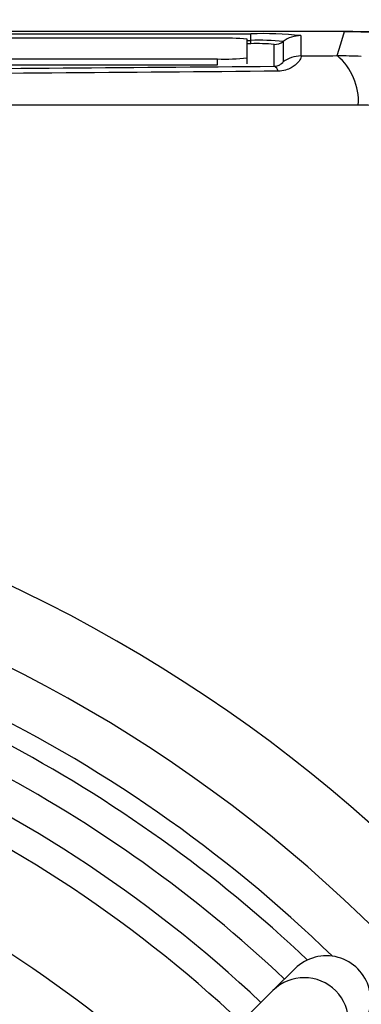
# Model space of a CAD drawing. Units: millimetres. Extents: x -5 to 599, y -5 to 425.
# Drawn here: x 83 to 85, y 257 to 262 of the extents above; entities that cross this region are included whole.
import ezdxf

# ---------------------------------------------------------------- set-up
doc = ezdxf.new("R2010")
doc.units = ezdxf.units.MM
doc.header["$PDSIZE"] = -1
doc.layers.add('DIMENSIONS', color=7, linetype='Continuous')
doc.styles.add('SLDTEXTSTYLE1', font='GOTHIC.TTF', dxfattribs={"width": 0.913})
doc.dimstyles.new('SLDDIMSTYLE3', dxfattribs={"dimtxt": 3.175, "dimasz": 4.7625, "dimexe": 0, "dimexo": 0.0625, "dimgap": 0.79375, "dimtad": 1, "dimdec": 1, "dimlfac": 7, "dimrnd": 1e-09, "dimzin": 4, "dimdsep": 46, "dimtxsty": 'SLDTEXTSTYLE1', "dimsah": 1, "dimcen": 0.09, "dimadec": 0, "dimazin": 1, "dimtfac": 1, "dimtdec": 1, "dimtofl": 0, "dimtmove": 0, "dimatfit": 3, "dimfxl": 1, "dimfrac": 2, "dimtolj": 1, "dimtzin": 12, "dimarcsym": 0})

# ---------------------------------------------------------------- blocks, each defined once
blk = doc.blocks.new('_D_16')
at = {"layer": 'Defpoints', "color": 0}
for p in [(66.2213, 265.9336), (66.2213, 238.7907), (188.6961, 238.7907)]:
    blk.add_point(p, dxfattribs=at)
at = {"layer": 'DIMENSIONS', "color": 0, "lineweight": -2}
for p, q in [((66.2838, 265.9336), (188.6961, 265.9336)), ((188.6961, 261.1711), (188.6961, 243.5532)), ((66.2838, 238.7907), (188.6961, 238.7907))]:
    blk.add_line(p, q, dxfattribs=at)
at = {"layer": 'DIMENSIONS', "color": 0}
for points in [[(189.4899, 261.1711), (187.9024, 261.1711), (188.6961, 265.9336)], [(187.9024, 243.5532), (189.4899, 243.5532), (188.6961, 238.7907)]]:
    blk.add_solid(points, dxfattribs=at)
at = {"layer": 'DIMENSIONS', "color": 0, "insert": (183.7876, 252.8641), "char_height": 3.175, "attachment_point": 2, "rotation": 90, "style": 'SLDTEXTSTYLE1'}
blk.add_mtext('\\A1;190.0 [7.48]', dxfattribs=at)

msp = doc.modelspace()

# ---------------------------------------------------------------- linework, layer by layer
at = {"color": 0, "linetype": 'Continuous', "lineweight": 25}
for p, q in [((84.674, 261.6478), (75.1971, 261.6478)), ((84.6738, 261.6478), (75.1973, 261.6478)), ((75.6499, 261.6363), (84.2213, 261.6363)), ((84.2213, 261.6048), (84.2213, 261.6363)), ((84.4624, 261.6279), (84.4624, 261.5294)), ((84.0606, 261.6151), (82.577, 261.6151)), ((84.2035, 261.5203), (84.2035, 261.6101)), ((84.2035, 261.6048), (84.2213, 261.6048)), ((84.2213, 261.589), (84.2035, 261.589)), ((84.2213, 261.589), (84.2213, 261.6048)), ((84.3338, 261.48), (84.3338, 261.5851)), ((84.3767, 261.5993), (84.3767, 261.5009)), ((75.7749, 261.5153), (84.0606, 261.5153)), ((75.7749, 261.4868), (84.0606, 261.4868)), ((84.0606, 261.4868), (84.0606, 261.5153)), ((84.2035, 261.4918), (84.2035, 261.5203)), ((84.435, 257.1173), (84.328, 257.0114)), ((84.328, 257.0114), (80.5463, 253.2682))]:
    msp.add_line(p, q, dxfattribs=at)
at = {"color": 0, "linetype": 'Continuous', "lineweight": 25, "flags": 128}
msp.add_lwpolyline([(84.6387, 261.5311), (84.6559, 261.5881), (84.674, 261.6478)], dxfattribs=at)
at = {"color": 0, "linetype": 'Continuous', "lineweight": 25}
for centre, radius, start, end in [((84.2815, 259.9027), 1.7347, 84.0133, 91.9891), ((84.4624, 261.485), 0.1429, 89.9983, 126.8507), ((84.0963, 260.588), 1.0277, 84.0133, 91.9891), ((84.2601, 260.4874), 1.118, 84.0133, 91.9891), ((84.2494, 260.7798), 0.8097, 84.0133, 91.9891), ((84.3338, 261.6565), 0.0715, 269.9983, 306.8507), ((84.4624, 261.3865), 0.1429, 89.9983, 126.8507), ((84.4499, 261.3098), 0.2909, 356.3978, 49.5326), ((84.0963, 262.5424), 1.0277, 268.0109, 275.9867), ((84.3201, 261.4494), 0.0336, 11.4311, 65.757), ((79.9356, 252.3621), 7.3086, 2.16261, 65.15933), ((79.9356, 252.3621), 6.6173, 46.4576, 78.05755), ((79.9356, 252.3621), 6.3143, 46.65206, 87.76246), ((79.9356, 252.3621), 6.4747, 46.60387, 77.8926), ((79.9356, 252.3621), 6.9515, 2.54211, 64.67455), ((79.9356, 252.3621), 6.1786, 46.69479, 87.71972), ((79.9356, 252.3621), 6.7143, 45.82188, 64.51136), ((79.9356, 252.3621), 5.75, 46.843, 87.57151), ((79.9356, 252.3621), 5.3214, 47.0151, 87.3994), ((84.4787, 256.8591), 0.2143, 314.7372, 134.6773)]:
    msp.add_arc(centre, radius, start, end, dxfattribs=at)
msp.add_ellipse((84.5858, 256.965), major_axis=(-0.1524, -0.1509), ratio=0.999222, start_param=1.570796, end_param=4.712389, dxfattribs=at)
for points, knots in [([(85.3213, 261.5429), (85.3116, 261.5476), (85.1138, 261.6423), (84.8883, 261.6451), (84.6738, 261.6478)], [0, 0, 0, 0, 0.049033, 1, 1, 1, 1]), ([(84.674, 261.6478), (84.8846, 261.6478), (85.0901, 261.6174), (85.3406, 261.5421), (85.3905, 261.5251), (85.4886, 261.4876), (85.5368, 261.4671), (85.6787, 261.4004), (85.7699, 261.3492), (85.8577, 261.291)], [0, 0, 0, 0, 0.5, 0.5, 0.625, 0.625, 0.75, 0.75, 1, 1, 1, 1]), ([(84.4624, 261.5294), (84.4647, 261.5285), (84.4648, 261.5252), (84.4607, 261.5148), (84.4564, 261.5075), (84.4415, 261.4907), (84.4308, 261.481), (84.4077, 261.4681), (84.3986, 261.4641), (84.3778, 261.4581), (84.3658, 261.4561), (84.353, 261.456)], [0, 0, 0, 0, 0.25, 0.25, 0.5, 0.5, 0.75, 0.75, 0.875, 0.875, 1, 1, 1, 1]), ([(75.5373, 261.48), (75.8974, 261.4767), (76.2596, 261.4737), (76.8063, 261.4697), (76.9893, 261.4685), (77.3553, 261.4663), (77.5384, 261.4652), (78.4547, 261.4606), (79.1901, 261.4587), (80.2971, 261.4587), (80.6667, 261.4591), (81.4072, 261.461), (81.7786, 261.4625), (82.5153, 261.4661), (82.8816, 261.4684), (83.6106, 261.4737), (83.9734, 261.4767), (84.3338, 261.48)], [0, 0, 0, 0, 0.125, 0.125, 0.1875, 0.1875, 0.25, 0.25, 0.5, 0.5, 0.625, 0.625, 0.75, 0.75, 0.875, 0.875, 1, 1, 1, 1]), ([(84.3338, 261.48), (84.3405, 261.4802), (84.3448, 261.4812), (84.3525, 261.4833), (84.3555, 261.4845), (84.3632, 261.4881), (84.3667, 261.4905), (84.3746, 261.4968), (84.3767, 261.4997), (84.3767, 261.5009)], [0, 0, 0, 0, 0.125, 0.125, 0.25, 0.25, 0.5, 0.5, 1, 1, 1, 1]), ([(84.353, 261.456), (83.9909, 261.4527), (83.6266, 261.4497), (82.8944, 261.4444), (82.5266, 261.4421), (81.7866, 261.4384), (81.4136, 261.437), (80.6699, 261.4351), (80.2987, 261.4346), (79.1869, 261.4346), (78.4483, 261.4366), (77.528, 261.4412), (77.3441, 261.4422), (76.9765, 261.4445), (76.7927, 261.4457), (76.2436, 261.4497), (75.8799, 261.4527), (75.5182, 261.456)], [0, 0, 0, 0, 0.125, 0.125, 0.25, 0.25, 0.375, 0.375, 0.5, 0.5, 0.75, 0.75, 0.8125, 0.8125, 0.875, 0.875, 1, 1, 1, 1]), ([(84.7402, 261.2915), (83.9553, 261.2909), (83.1639, 261.2913), (81.9633, 261.292), (81.5608, 261.2922), (80.7509, 261.2926), (80.3428, 261.2927), (79.528, 261.2927), (79.1199, 261.2926), (78.3101, 261.2922), (77.9077, 261.292), (76.7072, 261.2913), (75.9158, 261.2909), (75.1309, 261.2915)], [0, 0, 0, 0, 0.25, 0.25, 0.375, 0.375, 0.5, 0.5, 0.625, 0.625, 0.75, 0.75, 1, 1, 1, 1])]:
    msp.add_open_spline(points, degree=3, knots=knots, dxfattribs=at)
for points in [[(84.4624, 261.5294), (84.5212, 261.53), (84.58, 261.5306), (84.6387, 261.5311)], [(84.6387, 261.5311), (84.6773, 261.5314), (84.7159, 261.5307), (84.7546, 261.5289)], [(84.8346, 261.289), (84.8031, 261.2907), (84.7716, 261.2916), (84.7402, 261.2915)]]:
    msp.add_open_spline(points, degree=3, dxfattribs=at)

# ---------------------------------------------------------------- dimensions: what is measured, and where the dimension line sits
at = {"layer": 'DIMENSIONS', "color": 0}
dim = msp.add_linear_dim(base=(188.6961, 238.7907), p1=(66.2213, 265.9336), p2=(66.2213, 238.7907), angle=90, dimstyle='SLDDIMSTYLE3', dxfattribs=at)
dim.commit()
dim.dimension.update_dxf_attribs({"geometry": '_D_16', "text_midpoint": (188.6961, 252.8641), "dimtype": 160})

doc.saveas('drawing.dxf')
